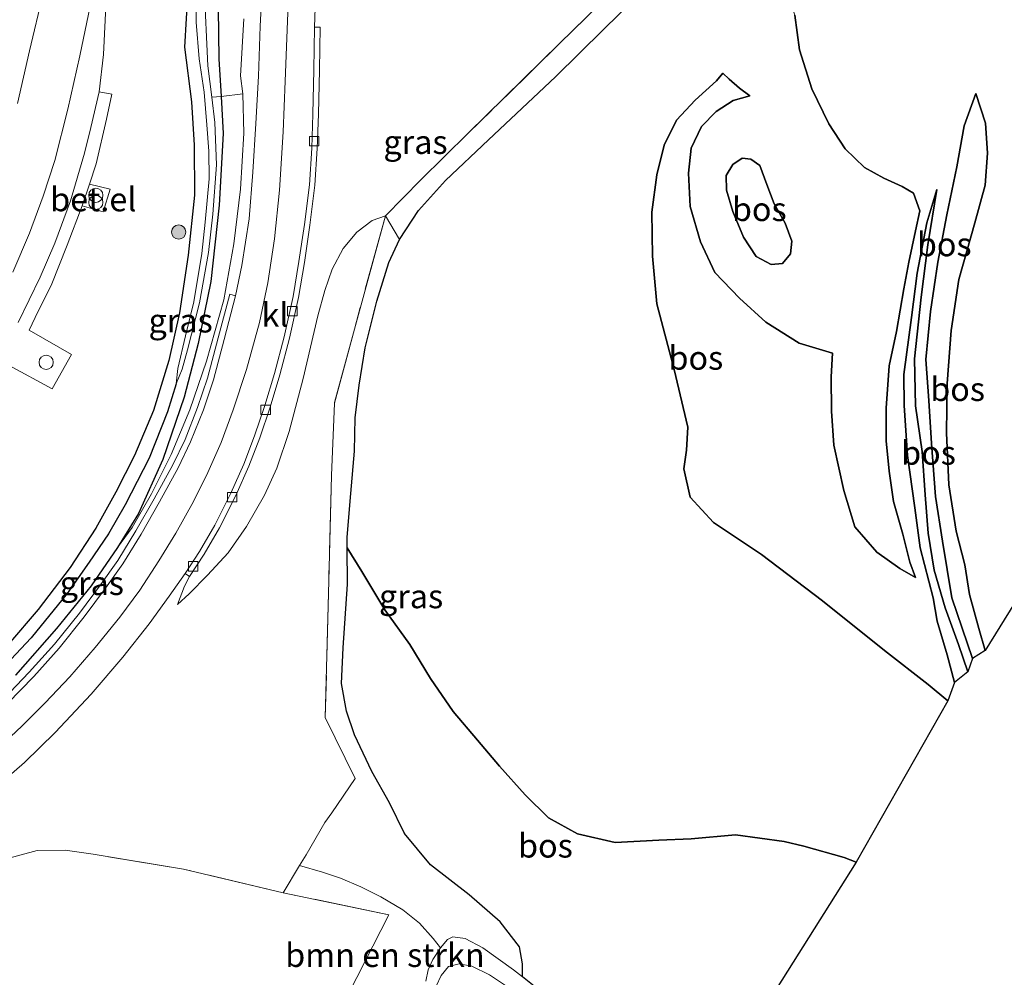
# Model space of a CAD drawing. Units: metres. Extents: x 179992 to 190000, y 320436 to 325002.
# Drawn here: x 180609 to 180713, y 322917 to 323018 of the extents above; entities that cross this region are included whole.
import ezdxf
from ezdxf.enums import TextEntityAlignment as Align

# ---------------------------------------------------------------- set-up
doc = ezdxf.new("R2010")
doc.units = ezdxf.units.M
doc.linetypes.add('IE-TERREINAFSCHEIDING', pattern=[10, 8, -2])
doc.layers.get('0').update_dxf_attribs({"lineweight": 25})
for name, color, linetype, lineweight in [('B-ME-GR-BOMENSTRUIKEN-GV-B6', 93, 'Continuous', 18), ('B-ME-GR-BOOM-S-B1', 93, 'Continuous', 18), ('B-ME-GW-KRUINLIJN-L-B1', 93, 'Continuous', 18), ('B-ME-GW-TEENLIJN-L-B1', 93, 'Continuous', 18), ('B-ME-IE-GRASLAND-GV-B6', 93, 'Continuous', 18), ('B-ME-IE-GRONDWERKLIJN-GROND_INGERICHT-GV-B6', 253, 'Continuous', 18), ('B-ME-IE-INRICHTINGSELEMENT-S-B1', 253, 'Continuous', 18), ('B-ME-IE-TERREINAFSCHEIDING-DOORGANG-L-B1', 8, 'IE-TERREINAFSCHEIDING-KUNSTMATIG-OPEN', 18), ('B-ME-IE-TERREINAFSCHEIDING-RASTERHEKWERK-L-B1', 8, 'IE-TERREINAFSCHEIDING', 18), ('B-ME-OG-WATER-GV-B6', 153, 'Continuous', 18), ('B-ME-VH-VERH_SOORT-BITUMEN-GV-B6', 8, 'IE-TERREINAFSCHEIDING-NATUURLIJK-HOUTWAL', 18), ('B-ME-VH-VERH_SOORT-GV-B6', 8, 'Continuous', 18), ('B-ME-VH-VERH_SOORT-KLINKERS-GV-B6', 8, 'IE-TERREINAFSCHEIDING-NATUURLIJK-HOUTWAL', 18), ('B-ME-VH-VERH_SOORT-ONVERHARD-GV-B6', 8, 'Continuous', 18), ('B-ME-VH-VERH_SOORT-TEGELS-GV-B6', 8, 'Continuous', 18), ('B-ME-VV-KOLK-S-B1', 8, 'Continuous', 18), ('B-ME-VW-MARKERING-STREEP-015-L-B1', 7, 'Continuous', 18)]:
    doc.layers.add(name, color=color, linetype=linetype, lineweight=lineweight)
for name, color, linetype in [('B-ME-GR-BOS-GV-B6', 10, 'Continuous'), ('B-ME-GW-INSTEEKWATERGANG-L-B1', 10, 'Continuous'), ('B-ME-GW-WATERGANG-GREPPEL-L-B1', 10, 'Continuous'), ('B-ME-KG-KADASTRAAL-OPNAMEDTMGRENS-L-B1', 10, 'Continuous')]:
    doc.layers.add(name, color=color, linetype=linetype)
doc.styles.add('NLCS-ISO', font='NLCS-ISO.TTF')
doc.linetypes.add('IE-TERREINAFSCHEIDING-KUNSTMATIG-OPEN', pattern='A,7,-1.5,[67,NLCS.SHX,S=0.75,R=0,X=0,Y=0],-1.5', length=10)
doc.linetypes.add('IE-TERREINAFSCHEIDING-NATUURLIJK-HOUTWAL', pattern='A,7,-1.5,[67,NLCS.SHX,S=0.75,R=45,X=0,Y=0],-1.5,7,-1.5,[70,NLCS.SHX,S=0.75,R=0,X=0,Y=0],-1.5', length=20)

# ---------------------------------------------------------------- blocks, each defined once
blk = doc.blocks.new('boom')
h = blk.add_hatch(color=256)
edge = h.paths.add_edge_path()
edge.add_arc((0, 0), 0.75, 0, 360)
blk.add_circle((0, 0), 0.75)
blk = doc.blocks.new('dtb')
blk.add_circle((0, 0), 0.75)
blk = doc.blocks.new('prullenbak')
for centre in [(-0.375, 0), (0.375, 0)]:
    blk.add_circle(centre, 0.75)
blk = doc.blocks.new('kolk')
blk.add_lwpolyline([(-0.5, -0.5), (0.5, -0.5), (0.5, 0.5), (-0.5, 0.5)], close=True)

msp = doc.modelspace()

# ---------------------------------------------------------------- linework, layer by layer
at = {"layer": 'B-ME-GR-BOMENSTRUIKEN-GV-B6'}
for points in [[(180629.395, 323009.651, 87.477), (180628.998, 323012.975, 87.529), (180628.618, 323021.37, 87.663)], [(180630.057, 323021.622, 88.031), (180630.154, 323013.7, 87.863), (180630.384, 323009.748, 87.826), (180629.395, 323009.651, 87.477)], [(180632.779, 323017.899, 89.045), (180632.441, 323011.893, 88.811), (180632.692, 323010.015, 88.738), (180630.384, 323009.748, 87.826), (180630.154, 323013.7, 87.863), (180630.057, 323021.622, 88.031)], [(180644.693, 322916.921, 85.556), (180648.052, 322923.528, 87.782), (180636.927, 322925.871, 87.456), (180638.659, 322928.724, 87.535)], [(180638.659, 322928.724, 87.535), (180641.069, 322928.019, 87.628), (180642.983, 322927.415, 87.747), (180645.113, 322926.502, 87.855), (180647.219, 322925.443, 87.855), (180649.541, 322924.067, 87.855), (180651.276, 322922.663, 87.805), (180652.737, 322921.029, 87.763), (180653.487, 322920.047, 87.747), (180652.678, 322918.85, 87.548), (180652.206, 322917.758, 87.387), (180651.952, 322916.549, 86.983)], [(180678.77, 322903.325, 88.607), (180672.433, 322897.482, 86.285), (180669.41, 322899.657, 86.216), (180660.511, 322904.177, 86.02), (180655.666, 322906.639, 85.786), (180653.645, 322906.921, 85.736), (180650.968, 322908.231, 85.659), (180651.739, 322910.036, 85.897), (180652.079, 322912.226, 86.216), (180652.234, 322912.878, 86.415), (180652.494, 322914.469, 86.765), (180653.045, 322916.008, 87.091), (180653.566, 322917.165, 87.36), (180654.353, 322918.101, 87.552), (180655.459, 322918.382, 87.751), (180656.81, 322918.133, 87.943), (180658.66, 322917.232, 88.135), (180664.144, 322913.58, 88.4), (180669.778, 322909.678, 88.538), (180674.435, 322906.446, 88.553), (180678.77, 322903.325, 88.607)]]:
    msp.add_polyline3d(points, dxfattribs=at)
at = {"layer": 'B-ME-GR-BOS-GV-B6'}
for points in [[(180649.181, 322994.664, 90.104), (180651.177, 322997.714, 90.4), (180654.031, 323000.877, 91.21), (180658.565, 323005.16, 92.434), (180665.629, 323011.8, 94.223), (180670.692, 323016.799, 95.912), (180675.45, 323021.509, 97.244)], [(180690.819, 323018.302, 100.794), (180691.319, 323014.631, 100.825), (180692.621, 323010.549, 100.837), (180694.421, 323006.854, 101.201), (180696.146, 323004.222, 101.497), (180698.162, 323002.249, 101.658), (180700.221, 323001.141, 101.858), (180702.138, 323000.269, 101.861), (180703.324, 322999.537, 101.773), (180703.991, 322997.675, 101.512), (180703.562, 322995.579, 101.255), (180702.834, 322992.294, 100.998), (180702.326, 322989.469, 100.691), (180701.537, 322984.968, 100.161), (180700.781, 322981.356, 99.854), (180700.444, 322976.893, 99.677), (180700.452, 322973.459, 99.474), (180700.778, 322970.266, 99.159), (180701.221, 322967.089, 98.618), (180702.197, 322963.649, 98.272), (180702.956, 322960.693, 97.946), (180703.541, 322959.085, 97.747), (180701.885, 322960.011, 97.735), (180699.47, 322961.723, 97.708), (180697.169, 322964.419, 97.762), (180695.982, 322968.237, 97.858), (180694.951, 322973.003, 98.057), (180694.684, 322976.577, 98.307), (180694.646, 322980.201, 98.522), (180694.795, 322982.696, 98.522), (180691.282, 322983.737, 98.441), (180687.777, 322985.956, 98.065), (180684.99, 322988.484, 97.804), (180682.403, 322991.197, 97.781), (180680.884, 322994.433, 97.839), (180679.814, 322998.134, 97.793), (180679.648, 323001.641, 97.75), (180679.9, 323004.296, 97.727), (180681.006, 323006.564, 97.846), (180682.548, 323008.155, 97.935), (180684.336, 323009.319, 98.092), (180686.079, 323009.814, 98.188), (180685.013, 323010.609, 98.249), (180683.907, 323011.569, 98.242), (180683.262, 323012.191, 98.253), (180682.592, 323011.367, 98.223), (180680.343, 323009.344, 97.77), (180678.368, 323007.234, 97.654), (180677.076, 323004.596, 97.578), (180676.29, 323001.466, 97.543), (180675.765, 322997.56, 97.535), (180675.828, 322992.906, 97.558), (180676.304, 322987.905, 97.501), (180678.125, 322980.971, 97.497), (180679.563, 322974.911, 97.436), (180679.418, 322972.465, 97.186), (180679.152, 322970.513, 96.929), (180679.807, 322967.54, 96.845), (180682.271, 322964.873, 96.86), (180687.306, 322961.476, 96.99), (180693.745, 322956.602, 97.132), (180700.289, 322951.382, 97.106), (180704.88, 322947.806, 97.09), (180706.95, 322946.078, 97.09), (180697.305, 322929.073, 91.486), (180696.03, 322929.566, 91.482), (180691.793, 322930.771, 91.405), (180689.71, 322931.249, 91.379), (180684.573, 322931.97, 91.137), (180679.912, 322931.558, 90.795), (180676.495, 322931.394, 90.53), (180671.896, 322931.144, 90.154), (180667.939, 322932.087, 89.797), (180664.873, 322933.745, 89.367), (180662.417, 322936.17, 89.106), (180659.726, 322939.181, 88.772), (180657.414, 322941.94, 88.496), (180654.852, 322944.944, 88.312), (180652.438, 322948.438, 88.408), (180650.283, 322951.998, 88.411), (180647.649, 322955.653, 88.565), (180645.215, 322959.699, 88.672), (180643.665, 322962.206, 88.676), (180643.657, 322963.314, 88.715), (180644.047, 322967.914, 88.884), (180644.427, 322972.363, 89.152), (180644.527, 322975.902, 89.34), (180644.918, 322979.32, 89.567), (180645.575, 322983.27, 89.786), (180646.795, 322988.169, 89.993), (180648.061, 322992.261, 89.989), (180649.181, 322994.664, 90.104)], [(180706.95, 322946.078, 97.09), (180704.88, 322947.806, 97.09), (180700.289, 322951.382, 97.106), (180693.745, 322956.602, 97.132), (180687.306, 322961.476, 96.99), (180682.271, 322964.873, 96.86), (180679.807, 322967.54, 96.845), (180679.152, 322970.513, 96.929), (180679.418, 322972.465, 97.186), (180679.563, 322974.911, 97.436), (180678.125, 322980.971, 97.497), (180676.304, 322987.905, 97.501), (180675.828, 322992.906, 97.558), (180675.765, 322997.56, 97.535), (180676.29, 323001.466, 97.543), (180677.076, 323004.596, 97.578), (180678.368, 323007.234, 97.654), (180680.343, 323009.344, 97.77), (180682.592, 323011.367, 98.223), (180683.262, 323012.191, 98.253), (180683.907, 323011.569, 98.242), (180685.013, 323010.609, 98.249), (180686.079, 323009.814, 98.188), (180684.336, 323009.319, 98.092), (180682.548, 323008.155, 97.935), (180681.006, 323006.564, 97.846), (180679.9, 323004.296, 97.727), (180679.648, 323001.641, 97.75), (180679.814, 322998.134, 97.793), (180680.884, 322994.433, 97.839), (180682.403, 322991.197, 97.781), (180684.99, 322988.484, 97.804), (180687.777, 322985.956, 98.065), (180691.282, 322983.737, 98.441), (180694.795, 322982.696, 98.522), (180694.646, 322980.201, 98.522), (180694.684, 322976.577, 98.307), (180694.951, 322973.003, 98.057), (180695.982, 322968.237, 97.858), (180697.169, 322964.419, 97.762), (180699.47, 322961.723, 97.708), (180701.885, 322960.011, 97.735), (180703.541, 322959.085, 97.747), (180702.956, 322960.693, 97.946), (180702.197, 322963.649, 98.272), (180701.221, 322967.089, 98.618), (180700.778, 322970.266, 99.159), (180700.452, 322973.459, 99.474), (180700.444, 322976.893, 99.677), (180700.781, 322981.356, 99.854), (180701.537, 322984.968, 100.161), (180702.326, 322989.469, 100.691), (180702.834, 322992.294, 100.998), (180703.562, 322995.579, 101.255), (180703.991, 322997.675, 101.512), (180703.324, 322999.537, 101.773), (180702.138, 323000.269, 101.861), (180700.221, 323001.141, 101.858), (180698.162, 323002.249, 101.658), (180696.146, 323004.222, 101.497), (180694.421, 323006.854, 101.201), (180692.621, 323010.549, 100.837), (180691.319, 323014.631, 100.825), (180690.819, 323018.302, 100.794)], [(180719.718, 322965.592, 100.698), (180710.894, 322951.395, 97.639), (180710.211, 322953.715, 97.808), (180709.254, 322957.267, 98.188), (180708.737, 322960.393, 98.649), (180707.838, 322963.946, 99.32), (180707.071, 322968.836, 99.792), (180706.826, 322974.291, 100.403), (180706.879, 322979.501, 100.986), (180707.301, 322985.086, 101.527), (180708.127, 322990.45, 102.042), (180709.797, 322996.425, 102.598), (180710.882, 323000.404, 102.694), (180711.131, 323003.779, 102.767), (180710.92, 323006.939, 102.944), (180709.898, 323010.05, 102.817), (180708.666, 323006.658, 102.537), (180707.898, 323002.307, 102.126), (180706.841, 322997.267, 101.662), (180705.893, 322992.287, 101.094), (180705.136, 322987.1, 100.622), (180704.647, 322982.037, 100.061), (180704.942, 322977.714, 99.639), (180705.244, 322973.178, 99.151), (180705.658, 322967.588, 98.737), (180706.397, 322962.906, 98.142), (180707.378, 322956.921, 97.466), (180709.563, 322950.528, 97.006), (180709.048, 322949.146, 96.86), (180708.08, 322952.012, 97.021), (180706.687, 322955.864, 97.34), (180705.513, 322959.857, 97.7), (180704.878, 322963.726, 98.107), (180704.574, 322967.766, 98.395), (180704.25, 322972.342, 98.948), (180703.56, 322977.134, 99.451), (180703.44, 322982.115, 100.015), (180704.139, 322988.614, 100.721), (180704.845, 322994.096, 101.121), (180705.805, 322999.923, 101.896), (180704.727, 322996.426, 101.581), (180703.733, 322991.137, 101.082), (180703.125, 322986.438, 100.526), (180702.336, 322980.444, 100.038), (180702.351, 322977.179, 99.988), (180702.704, 322971.916, 99.512), (180703.475, 322966.405, 98.764), (180704.026, 322962.188, 98.342), (180705.421, 322956.93, 97.904), (180705.821, 322954.479, 97.762), (180706.886, 322950.934, 97.37), (180707.663, 322948.012, 97.132), (180706.95, 322946.078, 97.09)], [(180709.563, 322950.528, 97.006), (180707.378, 322956.921, 97.466), (180706.397, 322962.906, 98.142), (180705.658, 322967.588, 98.737), (180705.244, 322973.178, 99.151), (180704.942, 322977.714, 99.639), (180704.647, 322982.037, 100.061), (180705.136, 322987.1, 100.622), (180705.893, 322992.287, 101.094), (180706.841, 322997.267, 101.662), (180707.898, 323002.307, 102.126), (180708.666, 323006.658, 102.537), (180709.898, 323010.05, 102.817), (180710.92, 323006.939, 102.944), (180711.131, 323003.779, 102.767), (180710.882, 323000.404, 102.694), (180709.797, 322996.425, 102.598), (180708.127, 322990.45, 102.042), (180707.301, 322985.086, 101.527), (180706.879, 322979.501, 100.986), (180706.826, 322974.291, 100.403), (180707.071, 322968.836, 99.792), (180707.838, 322963.946, 99.32), (180708.737, 322960.393, 98.649), (180709.254, 322957.267, 98.188), (180710.211, 322953.715, 97.808), (180710.894, 322951.395, 97.639), (180709.563, 322950.528, 97.006)], [(180688.663, 322998.425, 96.668), (180689.822, 322996.405, 96.664), (180690.512, 322994.482, 96.645), (180690.371, 322993.166, 96.626), (180689.548, 322992.137, 96.599), (180688.347, 322992.027, 96.572), (180686.767, 322992.865, 96.53), (180685.422, 322994.933, 96.576), (180684.305, 322997.611, 96.676), (180683.651, 322999.878, 96.737), (180683.605, 323001.417, 96.81), (180684.304, 323002.576, 96.86), (180685.287, 323003.233, 96.91), (180686.206, 323003.145, 96.894), (180687.132, 323002.456, 96.864), (180687.879, 323000.463, 96.756), (180688.663, 322998.425, 96.668)], [(180688.663, 322998.425, 96.668), (180687.879, 323000.463, 96.756), (180687.132, 323002.456, 96.864), (180686.206, 323003.145, 96.894), (180685.287, 323003.233, 96.91), (180684.304, 323002.576, 96.86), (180683.605, 323001.417, 96.81), (180683.651, 322999.878, 96.737), (180684.305, 322997.611, 96.676), (180685.422, 322994.933, 96.576), (180686.767, 322992.865, 96.53), (180688.347, 322992.027, 96.572), (180689.548, 322992.137, 96.599), (180690.371, 322993.166, 96.626), (180690.512, 322994.482, 96.645), (180689.822, 322996.405, 96.664), (180688.663, 322998.425, 96.668)], [(180705.805, 322999.923, 101.896), (180704.845, 322994.096, 101.121), (180704.139, 322988.614, 100.721), (180703.44, 322982.115, 100.015), (180703.56, 322977.134, 99.451), (180704.25, 322972.342, 98.948), (180704.574, 322967.766, 98.395), (180704.878, 322963.726, 98.107), (180705.513, 322959.857, 97.7), (180706.687, 322955.864, 97.34), (180708.08, 322952.012, 97.021), (180709.048, 322949.146, 96.86), (180707.663, 322948.012, 97.132), (180706.886, 322950.934, 97.37), (180705.821, 322954.479, 97.762), (180705.421, 322956.93, 97.904), (180704.026, 322962.188, 98.342), (180703.475, 322966.405, 98.764), (180702.704, 322971.916, 99.512), (180702.351, 322977.179, 99.988), (180702.336, 322980.444, 100.038), (180703.125, 322986.438, 100.526), (180703.733, 322991.137, 101.082), (180704.727, 322996.426, 101.581), (180705.805, 322999.923, 101.896)], [(180662.15, 322916.996, 88.297), (180662.149, 322918.374, 88.388), (180661.83, 322920.152, 88.461), (180659.786, 322922.787, 88.561), (180656.52, 322925.649, 88.304), (180652.441, 322928.797, 88.02), (180649.709, 322932.095, 87.974), (180648.126, 322935.333, 87.855), (180646.263, 322938.63, 87.751), (180644.435, 322942.511, 87.594), (180643.593, 322944.992, 87.594), (180643.062, 322947.891, 87.709), (180643.251, 322951.652, 88.066), (180643.693, 322958.353, 88.542), (180643.665, 322962.206, 88.676), (180645.215, 322959.699, 88.672), (180647.649, 322955.653, 88.565), (180650.283, 322951.998, 88.411), (180652.438, 322948.438, 88.408), (180654.852, 322944.944, 88.312), (180657.414, 322941.94, 88.496), (180659.726, 322939.181, 88.772), (180662.417, 322936.17, 89.106), (180664.873, 322933.745, 89.367), (180667.939, 322932.087, 89.797), (180671.896, 322931.144, 90.154), (180676.495, 322931.394, 90.53), (180679.912, 322931.558, 90.795), (180684.573, 322931.97, 91.137), (180689.71, 322931.249, 91.379), (180691.793, 322930.771, 91.405), (180696.03, 322929.566, 91.482), (180697.305, 322929.073, 91.486), (180685.639, 322910.57, 89.256)], [(180664.407, 322915.179, 88.346), (180662.15, 322916.996, 88.297)]]:
    msp.add_polyline3d(points, dxfattribs=at)
at = {"layer": 'B-ME-GW-INSTEEKWATERGANG-L-B1'}
for points in [[(180626.866, 323021.019, 87.932), (180626.521, 323014.929, 87.874), (180627.263, 323009.163, 87.797), (180627.541, 323004.593, 87.767), (180627.58, 322999.342, 87.609), (180626.912, 322993.035, 87.463), (180625.993, 322986.933, 87.39), (180624.895, 322981.932, 87.245), (180623.253, 322976.651, 87.102), (180621.263, 322971.906, 86.953), (180619.304, 322968.061, 86.803), (180617.186, 322964.274, 86.469), (180614.467, 322960.124, 86.35), (180611.128, 322955.686, 86.154), (180607.973, 322952.04, 85.878)], [(180630.057, 323021.622, 88.031), (180630.154, 323013.7, 87.863), (180630.384, 323009.748, 87.826), (180630.611, 323005.843, 87.79), (180630.196, 322998.273, 87.617), (180629.304, 322990.231, 87.413), (180627.971, 322983.705, 87.321), (180626.506, 322978.08, 87.198), (180624.236, 322971.503, 87.014), (180621.667, 322965.811, 86.899), (180619.464, 322962.241, 86.711), (180616.68, 322958.177, 86.473), (180613.038, 322953.685, 86.216), (180608.734, 322948.78, 85.901)]]:
    msp.add_polyline3d(points, dxfattribs=at)
at = {"layer": 'B-ME-GW-KRUINLIJN-L-B1'}
for points in [[(180703.541, 322959.085, 97.747), (180702.956, 322960.693, 97.946), (180702.197, 322963.649, 98.272), (180701.221, 322967.089, 98.618), (180700.778, 322970.266, 99.159), (180700.452, 322973.459, 99.474), (180700.444, 322976.893, 99.677), (180700.781, 322981.356, 99.854), (180701.537, 322984.968, 100.161), (180702.326, 322989.469, 100.691), (180702.834, 322992.294, 100.998), (180703.562, 322995.579, 101.255), (180703.991, 322997.675, 101.512), (180703.324, 322999.537, 101.773), (180702.138, 323000.269, 101.861), (180700.221, 323001.141, 101.858), (180698.162, 323002.249, 101.658), (180696.146, 323004.222, 101.497), (180694.421, 323006.854, 101.201), (180692.621, 323010.549, 100.837), (180691.319, 323014.631, 100.825), (180690.819, 323018.302, 100.794), (180689.15, 323023.686, 100.844), (180686.877, 323030.679, 100.771)], [(180706.95, 322946.078, 97.09), (180704.88, 322947.806, 97.09), (180700.289, 322951.382, 97.106), (180693.745, 322956.602, 97.132), (180687.306, 322961.476, 96.99), (180682.271, 322964.873, 96.86), (180679.807, 322967.54, 96.845), (180679.152, 322970.513, 96.929), (180679.418, 322972.465, 97.186), (180679.563, 322974.911, 97.436), (180678.125, 322980.971, 97.497), (180676.304, 322987.905, 97.501), (180675.828, 322992.906, 97.558), (180675.765, 322997.56, 97.535), (180676.29, 323001.466, 97.543), (180677.076, 323004.596, 97.578), (180678.368, 323007.234, 97.654), (180680.343, 323009.344, 97.77), (180682.592, 323011.367, 98.223), (180683.262, 323012.191, 98.253)], [(180619.464, 322962.241, 86.711), (180621.008, 322964.334, 86.88), (180623.065, 322967.894, 87.099), (180625.128, 322972.008, 87.371), (180627.095, 322976.735, 87.548), (180628.855, 322981.868, 87.77), (180630.67, 322988.328, 88.051), (180631.736, 322994.207, 88.3), (180632.43, 322999.961, 88.461), (180632.781, 323005.883, 88.592), (180632.692, 323010.015, 88.738)], [(180686.079, 323009.814, 98.188), (180684.336, 323009.319, 98.092), (180682.548, 323008.155, 97.935), (180681.006, 323006.564, 97.846), (180679.9, 323004.296, 97.727), (180679.648, 323001.641, 97.75), (180679.814, 322998.134, 97.793), (180680.884, 322994.433, 97.839), (180682.403, 322991.197, 97.781), (180684.99, 322988.484, 97.804), (180687.777, 322985.956, 98.065), (180691.282, 322983.737, 98.441), (180694.795, 322982.696, 98.522)], [(180710.894, 322951.395, 97.639), (180710.211, 322953.715, 97.808), (180709.254, 322957.267, 98.188), (180708.737, 322960.393, 98.649), (180707.838, 322963.946, 99.32), (180707.071, 322968.836, 99.792), (180706.826, 322974.291, 100.403), (180706.879, 322979.501, 100.986), (180707.301, 322985.086, 101.527), (180708.127, 322990.45, 102.042), (180709.797, 322996.425, 102.598), (180710.882, 323000.404, 102.694), (180711.131, 323003.779, 102.767), (180710.92, 323006.939, 102.944), (180709.898, 323010.05, 102.817)], [(180705.805, 322999.923, 101.896), (180704.727, 322996.426, 101.581), (180703.733, 322991.137, 101.082), (180703.125, 322986.438, 100.526), (180702.336, 322980.444, 100.038), (180702.351, 322977.179, 99.988), (180702.704, 322971.916, 99.512), (180703.475, 322966.405, 98.764), (180704.026, 322962.188, 98.342), (180705.421, 322956.93, 97.904), (180705.821, 322954.479, 97.762), (180706.886, 322950.934, 97.37), (180707.663, 322948.012, 97.132)], [(180625.806, 322956.217, 87.003), (180627.006, 322957.363, 87.314), (180628.958, 322959.305, 87.671), (180631.12, 322961.663, 87.978), (180633.046, 322964.439, 88.097), (180634.973, 322967.733, 88.411), (180636.274, 322970.587, 88.711), (180637.544, 322974.43, 88.991), (180639.021, 322980.039, 89.006), (180640.581, 322986.643, 89.294), (180641.306, 322989.295, 89.478), (180642.093, 322991.555, 89.555), (180643.248, 322993.706, 89.613), (180644.704, 322995.445, 89.743), (180646.289, 322996.687, 89.782), (180647.694, 322997.168, 89.82)]]:
    msp.add_polyline3d(points, dxfattribs=at)
at = {"layer": 'B-ME-GW-TEENLIJN-L-B1'}
msp.add_line((180647.694, 322997.168, 89.82), (180649.181, 322994.664, 90.104), dxfattribs=at)
for points in [[(180683.262, 323012.191, 98.253), (180683.907, 323011.569, 98.242), (180685.013, 323010.609, 98.249), (180686.079, 323009.814, 98.188)], [(180709.898, 323010.05, 102.817), (180708.666, 323006.658, 102.537), (180707.898, 323002.307, 102.126), (180706.841, 322997.267, 101.662), (180705.893, 322992.287, 101.094), (180705.136, 322987.1, 100.622), (180704.647, 322982.037, 100.061), (180704.942, 322977.714, 99.639), (180705.244, 322973.178, 99.151), (180705.658, 322967.588, 98.737), (180706.397, 322962.906, 98.142), (180707.378, 322956.921, 97.466), (180709.563, 322950.528, 97.006)], [(180688.663, 322998.425, 96.668), (180689.822, 322996.405, 96.664), (180690.512, 322994.482, 96.645), (180690.371, 322993.166, 96.626), (180689.548, 322992.137, 96.599), (180688.347, 322992.027, 96.572), (180686.767, 322992.865, 96.53), (180685.422, 322994.933, 96.576), (180684.305, 322997.611, 96.676), (180683.651, 322999.878, 96.737), (180683.605, 323001.417, 96.81), (180684.304, 323002.576, 96.86), (180685.287, 323003.233, 96.91), (180686.206, 323003.145, 96.894), (180687.132, 323002.456, 96.864), (180687.879, 323000.463, 96.756), (180688.663, 322998.425, 96.668)], [(180709.048, 322949.146, 96.86), (180708.08, 322952.012, 97.021), (180706.687, 322955.864, 97.34), (180705.513, 322959.857, 97.7), (180704.878, 322963.726, 98.107), (180704.574, 322967.766, 98.395), (180704.25, 322972.342, 98.948), (180703.56, 322977.134, 99.451), (180703.44, 322982.115, 100.015), (180704.139, 322988.614, 100.721), (180704.845, 322994.096, 101.121), (180705.805, 322999.923, 101.896)], [(180694.795, 322982.696, 98.522), (180694.646, 322980.201, 98.522), (180694.684, 322976.577, 98.307), (180694.951, 322973.003, 98.057), (180695.982, 322968.237, 97.858), (180697.169, 322964.419, 97.762), (180699.47, 322961.723, 97.708), (180701.885, 322960.011, 97.735), (180703.541, 322959.085, 97.747)], [(180643.665, 322962.206, 88.676), (180645.215, 322959.699, 88.672), (180647.649, 322955.653, 88.565), (180650.283, 322951.998, 88.411), (180652.438, 322948.438, 88.408), (180654.852, 322944.944, 88.312), (180657.414, 322941.94, 88.496), (180659.726, 322939.181, 88.772), (180662.417, 322936.17, 89.106), (180664.873, 322933.745, 89.367), (180667.939, 322932.087, 89.797), (180671.896, 322931.144, 90.154), (180676.495, 322931.394, 90.53), (180679.912, 322931.558, 90.795), (180684.573, 322931.97, 91.137), (180689.71, 322931.249, 91.379), (180691.793, 322930.771, 91.405), (180696.03, 322929.566, 91.482), (180697.305, 322929.073, 91.486)], [(180627.072, 322959.183, 87.087), (180626.544, 322958.157, 87.064), (180625.806, 322956.217, 87.003)]]:
    msp.add_polyline3d(points, dxfattribs=at)
at = {"layer": 'B-ME-GW-WATERGANG-GREPPEL-L-B1'}
msp.add_polyline3d([(180625.642, 322979.458, 86.761), (180624.749, 322976.535, 86.707), (180622.818, 322971.624, 86.481), (180620.266, 322966.721, 86.316), (180618.507, 322963.686, 86.177), (180616.479, 322960.7, 85.882), (180614.161, 322957.388, 85.671), (180610.383, 322952.712, 85.429), (180605.579, 322947.627, 85.149), (180601.157, 322943.549, 84.799), (180595.609, 322939.551, 84.496), (180590.394, 322936.444, 84.105), (180585.274, 322933.985, 83.763), (180578.066, 322930.881, 83.471), (180571.489, 322928.771, 83.203), (180564.598, 322927.299, 82.903), (180556.957, 322925.865, 82.473), (180552.666, 322924.62, 82.312), (180549.133, 322923.94, 82.201), (180544.812, 322923.576, 81.932), (180537.731, 322922.156, 81.732), (180531.902, 322920.223, 81.498), (180531.077, 322919.827, 81.454), (180527.137, 322917.933, 81.245)], dxfattribs=at)
at = {"layer": 'B-ME-IE-GRASLAND-GV-B6'}
for points in [[(180675.928, 323025.022, 97.843), (180666.048, 323015.299, 94.921), (180656.416, 323005.865, 92.192), (180651.437, 323000.946, 90.784), (180647.694, 322997.168, 89.82), (180646.289, 322996.687, 89.782), (180644.704, 322995.445, 89.743), (180643.248, 322993.706, 89.613), (180642.093, 322991.555, 89.555), (180641.306, 322989.295, 89.478), (180640.581, 322986.643, 89.294), (180639.021, 322980.039, 89.006), (180637.544, 322974.43, 88.991), (180636.274, 322970.587, 88.711), (180634.973, 322967.733, 88.411), (180633.046, 322964.439, 88.097), (180631.12, 322961.663, 87.978), (180628.958, 322959.305, 87.671), (180627.006, 322957.363, 87.314), (180625.806, 322956.217, 87.003), (180626.544, 322958.157, 87.064), (180627.072, 322959.183, 87.087), (180628.593, 322961.515, 87.21), (180630.227, 322964.313, 87.367), (180631.948, 322967.708, 87.559), (180633.309, 322970.79, 87.728), (180634.457, 322973.782, 87.866), (180635.548, 322977.012, 88.001), (180636.569, 322980.405, 88.143), (180637.585, 322984.292, 88.304), (180638.538, 322988.558, 88.431), (180639.165, 322992.265, 88.557), (180639.742, 322996.166, 88.703), (180640.269, 323000.391, 88.788), (180640.512, 323004.268, 88.918), (180640.633, 323007.86, 89.003), (180640.739, 323012.529, 89.175), (180640.806, 323017.042, 89.267), (180640.224, 323017.051, 89.283)], [(180649.181, 322994.664, 90.104), (180647.694, 322997.168, 89.82), (180651.437, 323000.946, 90.784), (180656.416, 323005.865, 92.192), (180666.048, 323015.299, 94.921), (180675.928, 323025.022, 97.843)], [(180634.81, 323023.265, 89.31), (180634.499, 323017.142, 89.171), (180634.332, 323011.864, 88.953), (180634.037, 323006.887, 88.745), (180633.719, 323001.765, 88.58), (180633.352, 322996.834, 88.454), (180632.56, 322991.945, 88.258), (180631.913, 322988.747, 88.193), (180631.294, 322988.909, 88.112), (180630.084, 322984.297, 87.932), (180628.957, 322980.078, 87.74), (180627.916, 322976.958, 87.605), (180626.586, 322973.614, 87.433), (180625.294, 322970.922, 87.306), (180623.337, 322967.356, 87.149), (180621.418, 322963.976, 86.911), (180619.511, 322960.851, 86.699), (180617.692, 322958.308, 86.573), (180615.462, 322955.314, 86.431), (180612.819, 322952.056, 86.223), (180610.172, 322949.084, 85.985), (180607.448, 322946.268, 85.859)], [(180640.224, 323017.051, 89.283), (180640.411, 323022.136, 89.429)], [(180607.973, 322952.04, 85.878), (180611.128, 322955.686, 86.154), (180614.467, 322960.124, 86.35), (180617.186, 322964.274, 86.469), (180619.304, 322968.061, 86.803), (180621.263, 322971.906, 86.953), (180623.253, 322976.651, 87.102), (180624.895, 322981.932, 87.245), (180625.993, 322986.933, 87.39), (180626.912, 322993.035, 87.463), (180627.58, 322999.342, 87.609), (180627.541, 323004.593, 87.767), (180627.263, 323009.163, 87.797), (180626.521, 323014.929, 87.874), (180626.866, 323021.019, 87.932)], [(180626.866, 323021.019, 87.932), (180626.521, 323014.929, 87.874), (180627.263, 323009.163, 87.797), (180627.541, 323004.593, 87.767), (180627.58, 322999.342, 87.609), (180626.912, 322993.035, 87.463), (180625.993, 322986.933, 87.39), (180624.895, 322981.932, 87.245), (180623.253, 322976.651, 87.102), (180621.263, 322971.906, 86.953), (180619.304, 322968.061, 86.803), (180617.186, 322964.274, 86.469), (180614.467, 322960.124, 86.35), (180611.128, 322955.686, 86.154), (180607.973, 322952.04, 85.878)], [(180675.45, 323021.509, 97.244), (180670.692, 323016.799, 95.912), (180665.629, 323011.8, 94.223), (180658.565, 323005.16, 92.434), (180654.031, 323000.877, 91.21), (180651.177, 322997.714, 90.4), (180649.181, 322994.664, 90.104)], [(180627.72, 323020.948, 87.563), (180627.773, 323017.576, 87.563), (180628.063, 323013.712, 87.49), (180628.596, 323010.182, 87.402), (180628.875, 323006.74, 87.364), (180629.106, 323003.971, 87.317), (180629.112, 323001.043, 87.26), (180628.715, 322996.498, 87.102), (180628.348, 322993.194, 87.079), (180627.513, 322988.09, 86.957), (180626.649, 322984.507, 86.742), (180625.833, 322981.09, 86.734), (180625.642, 322979.458, 86.761), (180624.749, 322976.535, 86.707), (180622.818, 322971.624, 86.481), (180620.266, 322966.721, 86.316), (180618.507, 322963.686, 86.177), (180616.479, 322960.7, 85.882), (180614.161, 322957.388, 85.671), (180610.383, 322952.712, 85.429), (180605.579, 322947.627, 85.149)], [(180608.042, 322981.395, 86.792), (180612.59, 322978.952, 86.818), (180614.628, 322982.565, 86.891), (180610.153, 322985.125, 86.884), (180611.104, 322987.115, 86.976), (180612.465, 322989.837, 87.083), (180614.172, 322994.067, 87.187), (180615.7323, 322998.201, 87.338), (180617.9471, 322997.5968, 87.343), (180618.6951, 322999.9718, 87.357), (180616.5079, 323000.5008, 87.3871), (180617.232, 323002.648, 87.433), (180618.328, 323007.334, 87.594), (180618.869, 323009.968, 87.717), (180617.525, 323010.233, 87.536), (180617.996, 323014.149, 87.617), (180618.282, 323020, 87.717)], [(180608.734, 322948.78, 85.901), (180613.038, 322953.685, 86.216), (180616.68, 322958.177, 86.473), (180619.464, 322962.241, 86.711), (180621.008, 322964.334, 86.88), (180623.065, 322967.894, 87.099), (180625.128, 322972.008, 87.371), (180627.095, 322976.735, 87.548), (180628.855, 322981.868, 87.77), (180630.67, 322988.328, 88.051), (180631.736, 322994.207, 88.3), (180632.43, 322999.961, 88.461), (180632.781, 323005.883, 88.592), (180632.692, 323010.015, 88.738), (180632.441, 323011.893, 88.811), (180632.779, 323017.899, 89.045)], [(180605.579, 322947.627, 85.149), (180610.383, 322952.712, 85.429), (180614.161, 322957.388, 85.671), (180616.479, 322960.7, 85.882), (180618.507, 322963.686, 86.177), (180620.266, 322966.721, 86.316), (180622.818, 322971.624, 86.481), (180624.749, 322976.535, 86.707), (180625.642, 322979.458, 86.761), (180626.282, 322981.007, 86.73), (180626.847, 322983.041, 86.784), (180628.105, 322988.016, 86.907), (180629.049, 322993.318, 87.056), (180629.519, 322997.322, 87.179), (180629.913, 323002.532, 87.367), (180629.71, 323007.006, 87.436), (180629.395, 323009.651, 87.477)], [(180629.395, 323009.651, 87.477), (180630.384, 323009.748, 87.826), (180630.611, 323005.843, 87.79), (180630.196, 322998.273, 87.617), (180629.304, 322990.231, 87.413), (180627.971, 322983.705, 87.321), (180626.506, 322978.08, 87.198), (180624.236, 322971.503, 87.014), (180621.667, 322965.811, 86.899), (180619.464, 322962.241, 86.711), (180616.68, 322958.177, 86.473), (180613.038, 322953.685, 86.216), (180608.734, 322948.78, 85.901)], [(180619.464, 322962.241, 86.711), (180621.667, 322965.811, 86.899), (180624.236, 322971.503, 87.014), (180626.506, 322978.08, 87.198), (180627.971, 322983.705, 87.321), (180629.304, 322990.231, 87.413), (180630.196, 322998.273, 87.617), (180630.611, 323005.843, 87.79), (180630.384, 323009.748, 87.826), (180632.692, 323010.015, 88.738), (180632.781, 323005.883, 88.592), (180632.43, 322999.961, 88.461), (180631.736, 322994.207, 88.3), (180630.67, 322988.328, 88.051), (180628.855, 322981.868, 87.77), (180627.095, 322976.735, 87.548), (180625.128, 322972.008, 87.371), (180623.065, 322967.894, 87.099), (180621.008, 322964.334, 86.88), (180619.464, 322962.241, 86.711)], [(180606.379, 322936.746, 85.582), (180609.681, 322939.567, 85.828), (180612.89, 322942.731, 86.089), (180616.695, 322946.771, 86.339), (180620.031, 322950.691, 86.542), (180622.805, 322954.172, 86.772), (180624.922, 322957.116, 86.949), (180626.584, 322959.501, 87.099), (180627.072, 322959.183, 87.087), (180626.544, 322958.157, 87.064), (180625.806, 322956.217, 87.003), (180627.006, 322957.363, 87.314), (180628.958, 322959.305, 87.671), (180631.12, 322961.663, 87.978), (180633.046, 322964.439, 88.097), (180634.973, 322967.733, 88.411), (180636.274, 322970.587, 88.711), (180637.544, 322974.43, 88.991), (180639.021, 322980.039, 89.006), (180640.581, 322986.643, 89.294), (180641.306, 322989.295, 89.478), (180642.093, 322991.555, 89.555), (180643.248, 322993.706, 89.613), (180644.704, 322995.445, 89.743), (180646.289, 322996.687, 89.782), (180647.694, 322997.168, 89.82), (180644.425, 322985.232, 89.597), (180642.321, 322977.444, 89.298), (180642.004, 322969.802, 88.945), (180641.724, 322958.729, 88.338), (180641.365, 322944.311, 87.59), (180644.522, 322937.886, 87.578), (180642.064, 322934.28, 87.559), (180641.33, 322933.273, 87.567), (180639.348, 322929.86, 87.567), (180638.659, 322928.724, 87.535)], [(180638.659, 322928.724, 87.535), (180639.348, 322929.86, 87.567), (180641.33, 322933.273, 87.567), (180642.064, 322934.28, 87.559), (180644.522, 322937.886, 87.578), (180641.365, 322944.311, 87.59), (180641.724, 322958.729, 88.338), (180642.004, 322969.802, 88.945), (180642.321, 322977.444, 89.298), (180644.425, 322985.232, 89.597), (180647.694, 322997.168, 89.82), (180649.181, 322994.664, 90.104), (180648.061, 322992.261, 89.989), (180646.795, 322988.169, 89.993), (180645.575, 322983.27, 89.786), (180644.918, 322979.32, 89.567), (180644.527, 322975.902, 89.34), (180644.427, 322972.363, 89.152), (180644.047, 322967.914, 88.884), (180643.657, 322963.314, 88.715), (180643.665, 322962.206, 88.676), (180643.693, 322958.353, 88.542), (180643.251, 322951.652, 88.066), (180643.062, 322947.891, 87.709), (180643.593, 322944.992, 87.594), (180644.435, 322942.511, 87.594), (180646.263, 322938.63, 87.751), (180648.126, 322935.333, 87.855), (180649.709, 322932.095, 87.974), (180652.441, 322928.797, 88.02), (180656.52, 322925.649, 88.304), (180659.786, 322922.787, 88.561), (180661.83, 322920.152, 88.461), (180662.149, 322918.374, 88.388), (180662.15, 322916.996, 88.297), (180661.198, 322917.762, 88.277), (180657.948, 322920.073, 88.12), (180656.094, 322921.042, 88.012), (180654.789, 322921.236, 87.928), (180654.239, 322920.928, 87.905), (180653.487, 322920.047, 87.747), (180652.737, 322921.029, 87.763), (180651.276, 322922.663, 87.805), (180649.541, 322924.067, 87.855), (180647.219, 322925.443, 87.855), (180645.113, 322926.502, 87.855), (180642.983, 322927.415, 87.747), (180641.069, 322928.019, 87.628), (180638.659, 322928.724, 87.535)], [(180638.659, 322928.724, 87.535), (180636.927, 322925.871, 87.456), (180626.41, 322928.342, 86.964), (180616.924, 322929.917, 86.4), (180613.942, 322930.347, 86.124), (180610.998, 322930.319, 85.863), (180607.65, 322929.418, 85.356)]]:
    msp.add_polyline3d(points, dxfattribs=at)
at = {"layer": 'B-ME-IE-GRONDWERKLIJN-GROND_INGERICHT-GV-B6'}
msp.add_polyline3d([(180607.65, 322929.418, 85.356), (180610.998, 322930.319, 85.863), (180613.942, 322930.347, 86.124), (180616.924, 322929.917, 86.4), (180626.41, 322928.342, 86.964), (180636.927, 322925.871, 87.456), (180648.052, 322923.528, 87.782), (180644.693, 322916.921, 85.556), (180639.578, 322906.978, 84.327), (180634.056, 322896.766, 83.548), (180627.45, 322889.432, 82.807), (180622.398, 322883.261, 82.301), (180617.795, 322876.997, 81.621), (180613.388, 322870.757, 80.988), (180611.002, 322866.862, 80.669), (180556.942, 322854.208, 78.627)], dxfattribs=at)
at = {"layer": 'B-ME-IE-TERREINAFSCHEIDING-DOORGANG-L-B1'}
msp.add_line((180642.064, 322934.28, 87.559), (180641.33, 322933.273, 87.567), dxfattribs=at)
at = {"layer": 'B-ME-IE-TERREINAFSCHEIDING-RASTERHEKWERK-L-B1'}
for points in [[(180675.928, 323025.022, 97.843), (180666.048, 323015.299, 94.921), (180656.416, 323005.865, 92.192), (180651.437, 323000.946, 90.784), (180647.694, 322997.168, 89.82), (180644.425, 322985.232, 89.597), (180642.321, 322977.444, 89.298)], [(180642.321, 322977.444, 89.298), (180642.004, 322969.802, 88.945), (180641.724, 322958.729, 88.338), (180641.365, 322944.311, 87.59), (180644.522, 322937.886, 87.578), (180642.064, 322934.28, 87.559)], [(180641.33, 322933.273, 87.567), (180639.348, 322929.86, 87.567), (180638.659, 322928.724, 87.535), (180636.927, 322925.871, 87.456), (180626.41, 322928.342, 86.964), (180616.924, 322929.917, 86.4), (180613.942, 322930.347, 86.124), (180610.998, 322930.319, 85.863), (180607.65, 322929.418, 85.356), (180595.946, 322924.3, 84.535), (180586.762, 322920.098, 84.112)], [(180611.002, 322866.862, 80.669), (180613.388, 322870.757, 80.988), (180617.795, 322876.997, 81.621), (180622.398, 322883.261, 82.301), (180627.45, 322889.432, 82.807), (180634.056, 322896.766, 83.548), (180639.578, 322906.978, 84.327), (180644.693, 322916.921, 85.556), (180648.052, 322923.528, 87.782), (180636.927, 322925.871, 87.456)]]:
    msp.add_polyline3d(points, dxfattribs=at)
at = {"layer": 'B-ME-KG-KADASTRAAL-OPNAMEDTMGRENS-L-B1'}
msp.add_polyline3d([(180786.534, 323071.238, 108.614), (180732.762, 322987.73, 104.825), (180726.209, 322976.115, 100.234), (180723.568, 322971.95, 99.72), (180719.718, 322965.592, 100.698), (180710.894, 322951.395, 97.639), (180709.563, 322950.528, 97.006), (180709.048, 322949.146, 96.86), (180707.663, 322948.012, 97.132), (180706.95, 322946.078, 97.09), (180697.305, 322929.073, 91.486), (180685.639, 322910.57, 89.256), (180684.155, 322908.718, 89.114), (180680.171, 322904.538, 88.615), (180678.77, 322903.325, 88.607), (180672.433, 322897.482, 86.285), (180648.471, 322876.06, 82.83), (180615.156, 322867.852, 80.715), (180612.675, 322866.405, 80.723), (180611.838, 322866.975, 80.723), (180611.002, 322866.862, 80.669), (180556.942, 322854.208, 78.627)], dxfattribs=at)
at = {"layer": 'B-ME-OG-WATER-GV-B6'}
for points in [[(180628.618, 323021.37, 87.663), (180628.998, 323012.975, 87.529), (180629.395, 323009.651, 87.477)], [(180629.395, 323009.651, 87.477), (180629.71, 323007.006, 87.436), (180629.913, 323002.532, 87.367), (180629.519, 322997.322, 87.179), (180629.049, 322993.318, 87.056), (180628.105, 322988.016, 86.907), (180626.847, 322983.041, 86.784), (180626.282, 322981.007, 86.73), (180625.642, 322979.458, 86.761), (180625.833, 322981.09, 86.734), (180626.649, 322984.507, 86.742), (180627.513, 322988.09, 86.957), (180628.348, 322993.194, 87.079), (180628.715, 322996.498, 87.102), (180629.112, 323001.043, 87.26), (180629.106, 323003.971, 87.317), (180628.875, 323006.74, 87.364), (180628.596, 323010.182, 87.402), (180628.063, 323013.712, 87.49), (180627.773, 323017.576, 87.563), (180627.72, 323020.948, 87.563)]]:
    msp.add_polyline3d(points, dxfattribs=at)
at = {"layer": 'B-ME-VH-VERH_SOORT-BITUMEN-GV-B6'}
for points in [[(180684.689, 323125.999, 92.28), (180675.845, 323115.467, 91.824), (180662.815, 323100.084, 91.171), (180648.268, 323082.914, 90.25), (180638.4, 323071.289, 89.786), (180636.94, 323069.531, 89.69), (180635.054, 323066.981, 89.582), (180633.029, 323063.729, 89.471), (180629.925, 323058.37, 89.225), (180627.321, 323053.46, 88.995), (180625.316, 323049.328, 88.861), (180623.431, 323044.875, 88.607), (180621.912, 323040.901, 88.469), (180620.487, 323036.472, 88.292), (180619.427, 323032.017, 88.085), (180618.462, 323027.704, 87.997), (180617.831, 323024.74, 87.874), (180616.576, 323019.245, 87.701), (180615.499, 323014.002, 87.548), (180614.222, 323008.402, 87.356), (180612.883, 323002.987, 87.202), (180611.643, 322999.223, 87.102), (180610.191, 322995.345, 86.953), (180608.426, 322991.237, 86.861)], [(180608.931, 323008.979, 87.291), (180610.2, 323014.527, 87.521), (180611.652, 323020.634, 87.72), (180613.207, 323027.604, 87.92), (180614.441, 323032.921, 88.131)], [(180607.897, 322945.812, 85.843), (180610.641, 322948.649, 86.043), (180613.307, 322951.641, 86.243), (180615.967, 322954.921, 86.4), (180618.209, 322957.931, 86.592), (180620.045, 322960.498, 86.738), (180621.969, 322963.651, 87.018), (180623.896, 322967.044, 87.168), (180625.863, 322970.629, 87.329), (180627.172, 322973.357, 87.536), (180628.517, 322976.738, 87.671), (180629.57, 322979.894, 87.816), (180630.703, 322984.133, 87.989), (180631.913, 322988.747, 88.193), (180632.56, 322991.945, 88.258), (180633.352, 322996.834, 88.454), (180633.719, 323001.765, 88.58), (180634.037, 323006.887, 88.745), (180634.332, 323011.864, 88.953), (180634.499, 323017.142, 89.171), (180634.81, 323023.265, 89.31)], [(180640.411, 323022.136, 89.429), (180640.224, 323017.051, 89.283), (180640.157, 323012.54, 89.168), (180640.051, 323007.876, 89.026), (180639.93, 323004.296, 88.937), (180639.689, 323000.445, 88.811), (180639.165, 322996.245, 88.718), (180638.59, 322992.356, 88.573), (180637.966, 322988.67, 88.465), (180637.019, 322984.429, 88.327), (180636.008, 322980.563, 88.158), (180634.993, 322977.189, 88.005), (180633.909, 322973.98, 87.863), (180632.77, 322971.012, 87.713), (180631.422, 322967.957, 87.575), (180629.715, 322964.592, 87.379), (180628.097, 322961.821, 87.264), (180626.584, 322959.501, 87.099), (180624.922, 322957.116, 86.949), (180622.805, 322954.172, 86.772), (180620.031, 322950.691, 86.542), (180616.695, 322946.771, 86.339), (180612.89, 322942.731, 86.089), (180609.681, 322939.567, 85.828), (180606.379, 322936.746, 85.582)]]:
    msp.add_polyline3d(points, dxfattribs=at)
at = {"layer": 'B-ME-VH-VERH_SOORT-GV-B6'}
msp.add_polyline3d([(180615.7323, 322998.201, 87.338), (180616.5079, 323000.5008, 87.3871), (180618.6951, 322999.9718, 87.357), (180617.9471, 322997.5968, 87.343), (180615.7323, 322998.201, 87.338)], dxfattribs=at)
at = {"layer": 'B-ME-VH-VERH_SOORT-KLINKERS-GV-B6'}
for points in [[(180608.283, 323018.593, 87.601), (180609.906, 323022.862, 87.72), (180611.907, 323027.295, 87.901), (180614.441, 323032.921, 88.131), (180613.207, 323027.604, 87.92), (180611.652, 323020.634, 87.72), (180610.2, 323014.527, 87.521), (180608.931, 323008.979, 87.291)], [(180608.426, 322991.237, 86.861), (180610.191, 322995.345, 86.953), (180611.643, 322999.223, 87.102), (180612.883, 323002.987, 87.202), (180614.222, 323008.402, 87.356), (180615.499, 323014.002, 87.548), (180616.576, 323019.245, 87.701), (180617.831, 323024.74, 87.874), (180618.462, 323027.704, 87.997), (180618.831, 323027.626, 87.997), (180618.613, 323023.79, 87.832), (180618.282, 323020, 87.717), (180617.996, 323014.149, 87.617), (180617.525, 323010.233, 87.536), (180616.678, 323006.464, 87.348), (180616.001, 323003.766, 87.268), (180614.505, 322998.742, 87.156), (180612.867, 322994.299, 87.076), (180611.325, 322990.687, 86.972), (180609.004, 322985.945, 86.803)], [(180640.224, 323017.051, 89.283), (180640.806, 323017.042, 89.267), (180640.739, 323012.529, 89.175), (180640.633, 323007.86, 89.003), (180640.512, 323004.268, 88.918), (180640.269, 323000.391, 88.788), (180639.742, 322996.166, 88.703), (180639.165, 322992.265, 88.557), (180638.538, 322988.558, 88.431), (180637.585, 322984.292, 88.304), (180636.569, 322980.405, 88.143), (180635.548, 322977.012, 88.001), (180634.457, 322973.782, 87.866), (180633.309, 322970.79, 87.728), (180631.948, 322967.708, 87.559), (180630.227, 322964.313, 87.367), (180628.593, 322961.515, 87.21), (180627.072, 322959.183, 87.087), (180626.584, 322959.501, 87.099), (180628.097, 322961.821, 87.264), (180629.715, 322964.592, 87.379), (180631.422, 322967.957, 87.575), (180632.77, 322971.012, 87.713), (180633.909, 322973.98, 87.863), (180634.993, 322977.189, 88.005), (180636.008, 322980.563, 88.158), (180637.019, 322984.429, 88.327), (180637.966, 322988.67, 88.465), (180638.59, 322992.356, 88.573), (180639.165, 322996.245, 88.718), (180639.689, 323000.445, 88.811), (180639.93, 323004.296, 88.937), (180640.051, 323007.876, 89.026), (180640.157, 323012.54, 89.168), (180640.224, 323017.051, 89.283)], [(180607.448, 322946.268, 85.859), (180610.172, 322949.084, 85.985), (180612.819, 322952.056, 86.223), (180615.462, 322955.314, 86.431), (180617.692, 322958.308, 86.573), (180619.511, 322960.851, 86.699), (180621.418, 322963.976, 86.911), (180623.337, 322967.356, 87.149), (180625.294, 322970.922, 87.306), (180626.586, 322973.614, 87.433), (180627.916, 322976.958, 87.605), (180628.957, 322980.078, 87.74), (180630.084, 322984.297, 87.932), (180631.294, 322988.909, 88.112), (180631.913, 322988.747, 88.193)], [(180631.913, 322988.747, 88.193), (180630.703, 322984.133, 87.989), (180629.57, 322979.894, 87.816), (180628.517, 322976.738, 87.671), (180627.172, 322973.357, 87.536), (180625.863, 322970.629, 87.329), (180623.896, 322967.044, 87.168), (180621.969, 322963.651, 87.018), (180620.045, 322960.498, 86.738), (180618.209, 322957.931, 86.592), (180615.967, 322954.921, 86.4), (180613.307, 322951.641, 86.243), (180610.641, 322948.649, 86.043), (180607.897, 322945.812, 85.843)]]:
    msp.add_polyline3d(points, dxfattribs=at)
at = {"layer": 'B-ME-VH-VERH_SOORT-ONVERHARD-GV-B6'}
for points in [[(180651.952, 322916.549, 86.983), (180652.206, 322917.758, 87.387), (180652.678, 322918.85, 87.548), (180653.487, 322920.047, 87.747), (180654.239, 322920.928, 87.905), (180654.789, 322921.236, 87.928), (180656.094, 322921.042, 88.012), (180657.948, 322920.073, 88.12), (180661.198, 322917.762, 88.277), (180662.15, 322916.996, 88.297), (180664.407, 322915.179, 88.346)], [(180664.144, 322913.58, 88.4), (180658.66, 322917.232, 88.135), (180656.81, 322918.133, 87.943), (180655.459, 322918.382, 87.751), (180654.353, 322918.101, 87.552), (180653.566, 322917.165, 87.36), (180653.045, 322916.008, 87.091)]]:
    msp.add_polyline3d(points, dxfattribs=at)
at = {"layer": 'B-ME-VH-VERH_SOORT-TEGELS-GV-B6'}
msp.add_polyline3d([(180609.004, 322985.945, 86.803), (180611.325, 322990.687, 86.972), (180612.867, 322994.299, 87.076), (180614.505, 322998.742, 87.156), (180616.001, 323003.766, 87.268), (180616.678, 323006.464, 87.348), (180617.525, 323010.233, 87.536), (180618.869, 323009.968, 87.717), (180618.328, 323007.334, 87.594), (180617.232, 323002.648, 87.433), (180616.5079, 323000.5008, 87.3871), (180615.7323, 322998.201, 87.338), (180614.172, 322994.067, 87.187), (180612.465, 322989.837, 87.083), (180611.104, 322987.115, 86.976), (180610.153, 322985.125, 86.884), (180614.628, 322982.565, 86.891), (180612.59, 322978.952, 86.818), (180608.042, 322981.395, 86.792)], dxfattribs=at)
at = {"layer": 'B-ME-VW-MARKERING-STREEP-015-L-B1'}
msp.add_polyline3d([(180607.618, 322941.768, 85.79), (180609.402, 322943.423, 85.913), (180611.866, 322945.863, 86.078), (180614.464, 322948.596, 86.266), (180617.123, 322951.688, 86.45), (180619.713, 322954.88, 86.711), (180621.827, 322957.748, 86.861), (180623.823, 322960.833, 87.041), (180625.629, 322963.749, 87.237), (180627.474, 322967.077, 87.456), (180628.976, 322970.125, 87.571), (180630.378, 322973.289, 87.678), (180631.662, 322976.745, 87.839), (180633.078, 322980.993, 88.054), (180634.437, 322985.945, 88.327), (180635.301, 322990.09, 88.454), (180636.01, 322994.753, 88.599), (180636.556, 322999.868, 88.73), (180636.937, 323006.026, 88.884), (180637.139, 323011.341, 89.029), (180637.295, 323015.889, 89.191), (180637.481, 323020.381, 89.356)], dxfattribs=at)

# ---------------------------------------------------------------- block references
at = {"layer": 'B-ME-GR-BOOM-S-B1', "rotation": 90}
msp.add_blockref('boom', (180625.917, 322995.453, 87.648), dxfattribs=at)
at = {"layer": 'B-ME-IE-INRICHTINGSELEMENT-S-B1', "rotation": 90}
for name, p in [('prullenbak', (180617.185, 322998.9524, 88.692)), ('dtb', (180611.954, 322981.734, 87.594))]:
    msp.add_blockref(name, p, dxfattribs=at)
at = {"layer": 'B-ME-VV-KOLK-S-B1', "rotation": 90}
for p in [(180640.193, 323005.033, 88.899), (180637.889, 322987.125, 88.423), (180635.085, 322976.721, 87.985), (180631.55, 322967.531, 87.54), (180627.436, 322960.243, 87.187)]:
    msp.add_blockref('kolk', p, dxfattribs=at)

# ---------------------------------------------------------------- texts
at = {"layer": 'B-ME-GR-BOMENSTRUIKEN-GV-B6', "ltscale": 0.2, "style": 'NLCS-ISO'}
msp.add_text('bmn en strkn', height=2.5, dxfattribs=at).set_placement((180647.6456, 322919.2984), align=Align.MIDDLE_CENTER)
at = {"layer": 'B-ME-GR-BOS-GV-B6', "ltscale": 0.2, "style": 'NLCS-ISO'}
for p in [(180687.0873, 322997.8614), (180687.0873, 322997.8614), (180706.5763, 322994.1585), (180680.4056, 322982.2032), (180707.9854, 322978.9106), (180704.9157, 322972.2002), (180664.5566, 322930.8202)]:
    msp.add_text('bos', height=2.5, dxfattribs=at).set_placement(p, align=Align.MIDDLE_CENTER)
at = {"layer": 'B-ME-IE-GRASLAND-GV-B6', "ltscale": 0.2, "style": 'NLCS-ISO'}
for p in [(180650.867, 323004.934), (180626.1225, 322986.128), (180616.7675, 322958.4735), (180650.4045, 322957.082)]:
    msp.add_text('gras', height=2.5, dxfattribs=at).set_placement(p, align=Align.MIDDLE_CENTER)
at = {"layer": 'B-ME-VH-VERH_SOORT-GV-B6', "ltscale": 0.2, "style": 'NLCS-ISO'}
msp.add_text('bet.el', height=2.5, dxfattribs=at).set_placement((180616.9229, 322998.8943), align=Align.MIDDLE_CENTER)
at = {"layer": 'B-ME-VH-VERH_SOORT-KLINKERS-GV-B6', "ltscale": 0.2, "style": 'NLCS-ISO'}
msp.add_text('kl', height=2.5, dxfattribs=at).set_placement((180636.0636, 322986.7329), align=Align.MIDDLE_CENTER)

doc.saveas('drawing.dxf')
